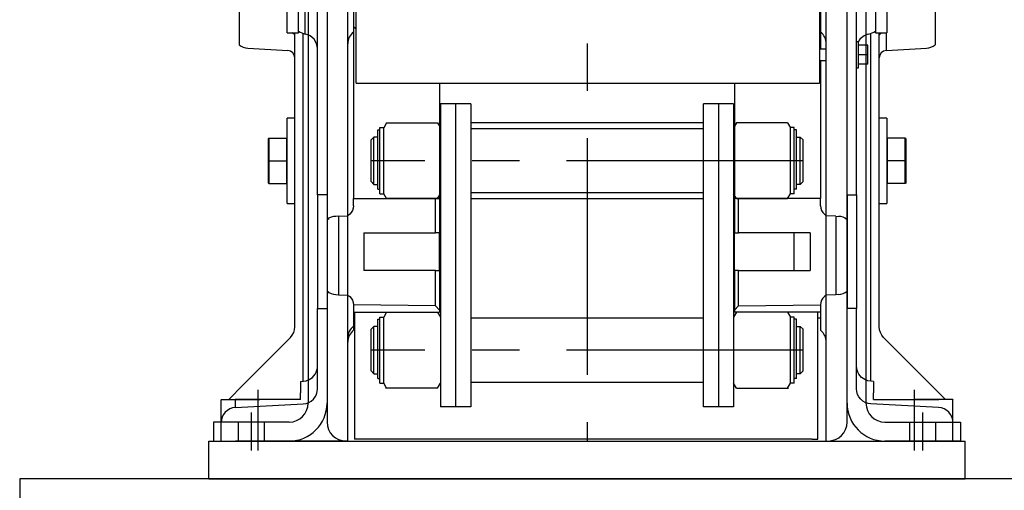
# Model space of a CAD drawing. Extents: x 235584 to 319684, y -159943 to -100543.
# Drawn here: x 267091 to 267612, y -146545 to -146296 of the extents above; entities that cross this region are included whole.
import ezdxf

# ---------------------------------------------------------------- set-up
doc = ezdxf.new("R2010")
doc.units = 0
doc.header["$LTSCALE"] = 100
doc.header["$MEASUREMENT"] = 0
doc.linetypes.add('AXES', pattern=[2, 1.25, -0.25, 0.25, -0.25])
doc.linetypes.add('INTERROMPU', pattern=[0.75, 0.5, -0.25])
for name, color, linetype in [('GRE', 3, 'CONTINUOUS'), ('SERAPID-Chain-LL100', 4, 'CONTINUOUS'), ('SERAPID-Drive-housing-LL100', 30, 'CONTINUOUS'), ('SERAPID-Magazine-2-LL100', 181, 'CONTINUOUS'), ('WH', 7, 'CONTINUOUS')]:
    doc.layers.add(name, color=color, linetype=linetype)

msp = doc.modelspace()

# ---------------------------------------------------------------- linework, layer by layer
at = {"layer": 'GRE'}
for p, q in [((267191.29, -146538.96), (267191.29, -146518.96)), ((267191.29, -146518.96), (267591.29, -146518.96)), ((267591.29, -146538.96), (267591.29, -146518.96))]:
    msp.add_line(p, q, dxfattribs=at)
at = {"layer": 'SERAPID-Chain-LL100'}
for p, q in [((267575.29, -146288.92), (267575.29, -146301.85)), ((267575.29, -146301.85), (267575.29, -146309.79)), ((267313.79, -146340.96), (267313.79, -146500.96)), ((267329.79, -146340.96), (267313.79, -146340.96)), ((267321.79, -146340.96), (267321.79, -146500.96)), ((267329.79, -146340.96), (267329.79, -146500.96)), ((267452.79, -146500.96), (267452.79, -146340.96)), ((267468.79, -146340.96), (267452.79, -146340.96)), ((267460.79, -146340.96), (267460.79, -146500.96)), ((267468.79, -146340.96), (267468.79, -146500.96)), ((267285.29, -146350.96), (267283.79, -146353.56)), ((267285.29, -146350.96), (267312.29, -146350.96)), ((267312.29, -146350.96), (267313.79, -146353.56)), ((267470.29, -146350.96), (267468.79, -146353.56)), ((267497.29, -146350.96), (267470.29, -146350.96)), ((267497.29, -146350.96), (267498.79, -146353.56)), ((267280.59, -146385.91), (267280.59, -146354.61)), ((267280.59, -146354.61), (267281.79, -146354.61)), ((267281.79, -146388.46), (267281.79, -146353.46)), ((267283.79, -146388.37), (267283.79, -146353.56)), ((267329.79, -146353.96), (267452.79, -146353.96)), ((267498.79, -146388.37), (267498.79, -146353.56)), ((267500.79, -146388.46), (267500.79, -146353.46)), ((267501.99, -146354.61), (267500.79, -146354.61)), ((267501.99, -146385.91), (267501.99, -146354.61)), ((267278.59, -146358.46), (267277.09, -146359.96)), ((267277.09, -146381.96), (267277.09, -146359.96)), ((267278.59, -146383.46), (267278.59, -146358.46)), ((267280.59, -146358.46), (267278.59, -146358.46)), ((267501.99, -146358.46), (267503.99, -146358.46)), ((267503.99, -146383.46), (267503.99, -146358.46)), ((267503.99, -146358.46), (267505.49, -146359.96)), ((267505.49, -146381.96), (267505.49, -146359.96)), ((267278.59, -146383.46), (267277.09, -146381.96)), ((267503.99, -146383.46), (267505.49, -146381.96)), ((267278.59, -146383.46), (267280.59, -146383.46)), ((267280.59, -146385.91), (267281.79, -146385.91)), ((267452.79, -146387.96), (267329.79, -146387.96)), ((267501.99, -146385.91), (267500.79, -146385.91)), ((267503.99, -146383.46), (267501.99, -146383.46)), ((267285.29, -146390.96), (267283.79, -146388.37)), ((267312.29, -146390.96), (267285.29, -146390.96)), ((267312.29, -146390.96), (267313.79, -146388.37)), ((267470.29, -146390.96), (267468.79, -146388.37)), ((267470.29, -146390.96), (267497.29, -146390.96)), ((267497.29, -146390.96), (267498.79, -146388.37)), ((267280.59, -146485.91), (267280.59, -146454.61)), ((267280.59, -146454.61), (267281.79, -146454.61)), ((267281.79, -146488.46), (267281.79, -146453.46)), ((267285.29, -146450.96), (267283.79, -146453.56)), ((267283.79, -146488.37), (267283.79, -146453.56)), ((267285.29, -146450.96), (267312.29, -146450.96)), ((267312.29, -146450.96), (267313.79, -146453.56)), ((267329.79, -146453.96), (267452.79, -146453.96)), ((267470.29, -146450.96), (267468.79, -146453.56)), ((267497.29, -146450.96), (267470.29, -146450.96)), ((267497.29, -146450.96), (267498.79, -146453.56)), ((267498.79, -146488.37), (267498.79, -146453.56)), ((267500.79, -146488.46), (267500.79, -146453.46)), ((267501.99, -146454.61), (267500.79, -146454.61)), ((267501.99, -146485.91), (267501.99, -146454.61)), ((267278.59, -146458.46), (267277.09, -146459.96)), ((267277.09, -146481.96), (267277.09, -146459.96)), ((267278.59, -146483.46), (267278.59, -146458.46)), ((267280.59, -146458.46), (267278.59, -146458.46)), ((267280.59, -146483.46), (267280.59, -146458.46)), ((267501.99, -146458.46), (267503.99, -146458.46)), ((267503.99, -146483.46), (267503.99, -146458.46)), ((267503.99, -146458.46), (267505.49, -146459.96)), ((267505.49, -146481.96), (267505.49, -146459.96)), ((267278.59, -146483.46), (267277.09, -146481.96)), ((267278.59, -146483.46), (267280.59, -146483.46)), ((267280.59, -146485.91), (267281.79, -146485.91)), ((267501.99, -146485.91), (267500.79, -146485.91)), ((267503.99, -146483.46), (267501.99, -146483.46)), ((267503.99, -146483.46), (267505.49, -146481.96)), ((267285.29, -146490.96), (267283.79, -146488.37)), ((267309.79, -146490.96), (267284.79, -146490.96)), ((267312.29, -146490.96), (267285.29, -146490.96)), ((267312.29, -146490.96), (267313.79, -146488.37)), ((267452.79, -146487.96), (267329.79, -146487.96)), ((267470.29, -146490.96), (267468.79, -146488.37)), ((267470.29, -146490.96), (267497.29, -146490.96)), ((267472.79, -146490.96), (267497.79, -146490.96)), ((267497.29, -146490.96), (267498.79, -146488.37)), ((267329.79, -146500.96), (267313.79, -146500.96)), ((267468.79, -146500.96), (267452.79, -146500.96))]:
    msp.add_line(p, q, dxfattribs=at)
at = {"layer": 'SERAPID-Chain-LL100', "ltscale": 10}
for p, q in [((267281.79, -146353.46), (267283.84, -146353.46)), ((267500.79, -146353.46), (267498.73, -146353.46)), ((267281.79, -146388.46), (267283.84, -146388.46)), ((267500.79, -146388.46), (267498.73, -146388.46)), ((267281.79, -146453.46), (267283.84, -146453.46)), ((267500.79, -146453.46), (267498.73, -146453.46)), ((267281.79, -146488.46), (267283.84, -146488.46)), ((267500.79, -146488.46), (267498.73, -146488.46))]:
    msp.add_line(p, q, dxfattribs=at)
at = {"layer": 'SERAPID-Chain-LL100', "color": 2, "linetype": 'AXES'}
for p, q in [((267505.49, -146370.96), (267277.09, -146370.96)), ((267505.49, -146470.96), (267277.09, -146470.96))]:
    msp.add_line(p, q, dxfattribs=at)
at = {"layer": 'SERAPID-Chain-LL100'}
msp.add_arc((267570.29, -146303.54), 8, 273, 308.6822, dxfattribs=at)
at = {"layer": 'SERAPID-Drive-housing-LL100', "color": 1, "linetype": 'Continuous'}
for p, q in [((267269.29, -146329.96), (267269.29, -146006.96)), ((267514.29, -146006.96), (267514.29, -146329.96)), ((267248.79, -146388.96), (267248.79, -146148.96)), ((267533.79, -146388.96), (267533.79, -146148.96)), ((267264.79, -146399.96), (267264.79, -146194.6)), ((267517.79, -146399.96), (267517.79, -146194.6)), ((267242.29, -146304.05), (267242.29, -146257.88)), ((267267.79, -146258.96), (267267.79, -146302.96)), ((267514.79, -146258.96), (267514.79, -146302.96)), ((267543.79, -146258.46), (267543.79, -146303.46)), ((267549.79, -146258.46), (267549.79, -146303.46)), ((267207.29, -146288.92), (267207.29, -146301.85)), ((267232.79, -146303.46), (267232.79, -146289.03)), ((267238.79, -146303.46), (267238.79, -146289.03)), ((267207.29, -146301.85), (267207.29, -146309.79)), ((267232.79, -146303.46), (267238.79, -146303.46)), ((267236.79, -146304.76), (267236.76, -146303.46)), ((267236.79, -146458.65), (267236.79, -146303.46)), ((267241.21, -146487.36), (267241.21, -146303.76)), ((267267.79, -146299.96), (267268.79, -146300.96)), ((267267.79, -146302.96), (267267.79, -146383.62)), ((267268.79, -146300.96), (267269.29, -146300.96)), ((267514.29, -146300.46), (267514.79, -146299.96)), ((267514.79, -146302.96), (267514.79, -146311.96)), ((267541.37, -146487.36), (267541.37, -146303.76)), ((267543.79, -146303.46), (267549.79, -146303.46)), ((267545.79, -146458.65), (267545.79, -146303.46)), ((267545.79, -146304.76), (267545.81, -146303.46)), ((267549.58, -146312.64), (267549.58, -146303.46)), ((267534.79, -146308.06), (267533.79, -146308.06)), ((267534.79, -146318.41), (267534.79, -146308.06)), ((267539.79, -146309.96), (267534.79, -146309.96)), ((267539.79, -146314.96), (267539.79, -146309.96)), ((267211.87, -146311.53), (267233, -146312.64)), ((267517.79, -146311.96), (267514.29, -146311.96)), ((267539.79, -146314.96), (267534.79, -146314.96)), ((267539.79, -146319.96), (267539.79, -146314.96)), ((267549.58, -146312.64), (267570.71, -146311.53)), ((267514.29, -146317.96), (267517.79, -146317.96)), ((267514.79, -146317.96), (267514.79, -146383.62)), ((267534.79, -146321.86), (267534.79, -146318.41)), ((267539.79, -146319.96), (267534.79, -146319.96)), ((267533.79, -146321.86), (267534.79, -146321.86)), ((267269.29, -146329.96), (267514.29, -146329.96)), ((267313.29, -146329.96), (267313.29, -146390.96)), ((267469.29, -146329.96), (267469.29, -146390.96)), ((267236.79, -146348.46), (267232.79, -146348.46)), ((267232.79, -146379.03), (267232.79, -146348.46)), ((267313.79, -146350.96), (267313.29, -146350.96)), ((267452.79, -146350.96), (267329.79, -146350.96)), ((267469.29, -146350.96), (267468.79, -146350.96)), ((267549.79, -146348.46), (267545.79, -146348.46)), ((267549.79, -146348.46), (267549.79, -146393.46)), ((267222.99, -146358.96), (267222.79, -146359.16)), ((267222.79, -146370.96), (267222.79, -146359.16)), ((267222.99, -146358.96), (267232.59, -146358.96)), ((267222.99, -146358.96), (267222.99, -146370.96)), ((267232.79, -146359.16), (267232.59, -146358.96)), ((267232.59, -146370.96), (267232.59, -146358.96)), ((267549.99, -146358.96), (267549.79, -146359.16)), ((267559.59, -146358.96), (267549.99, -146358.96)), ((267549.99, -146358.96), (267549.99, -146370.96)), ((267559.79, -146359.16), (267559.59, -146358.96)), ((267559.59, -146370.96), (267559.59, -146358.96)), ((267559.79, -146359.16), (267559.79, -146370.96)), ((267222.79, -146382.76), (267222.79, -146370.96)), ((267222.99, -146370.96), (267222.79, -146370.96)), ((267222.99, -146370.96), (267222.99, -146382.96)), ((267222.99, -146370.96), (267232.59, -146370.96)), ((267232.59, -146382.96), (267232.59, -146370.96)), ((267232.79, -146370.96), (267232.59, -146370.96)), ((267549.99, -146370.96), (267549.79, -146370.96)), ((267559.59, -146370.96), (267549.99, -146370.96)), ((267549.99, -146370.96), (267549.99, -146382.96)), ((267559.59, -146382.96), (267559.59, -146370.96)), ((267559.79, -146370.96), (267559.59, -146370.96)), ((267559.79, -146370.96), (267559.79, -146382.76)), ((267222.79, -146382.76), (267222.99, -146382.96)), ((267222.99, -146382.96), (267232.59, -146382.96)), ((267232.79, -146382.76), (267232.59, -146382.96)), ((267232.79, -146393.46), (267232.79, -146379.03)), ((267549.79, -146382.76), (267549.99, -146382.96)), ((267559.59, -146382.96), (267549.99, -146382.96)), ((267559.79, -146382.76), (267559.59, -146382.96)), ((267267.79, -146383.62), (267267.79, -146390.96)), ((267514.79, -146383.62), (267514.79, -146390.96)), ((267248.79, -146388.96), (267248.79, -146448.96)), ((267253.79, -146388.96), (267248.79, -146388.96)), ((267253.79, -146388.96), (267253.79, -146402.04)), ((267267.79, -146390.96), (267311.11, -146390.96)), ((267267.79, -146394.77), (267267.79, -146390.96)), ((267311.11, -146390.96), (267313.29, -146390.96)), ((267311.11, -146408.96), (267311.11, -146390.96)), ((267313.29, -146390.96), (267313.29, -146408.96)), ((267313.29, -146390.96), (267313.79, -146390.96)), ((267329.79, -146390.96), (267452.79, -146390.96)), ((267468.79, -146390.96), (267469.29, -146390.96)), ((267471.46, -146390.96), (267469.29, -146390.96)), ((267469.29, -146390.96), (267469.29, -146408.96)), ((267471.46, -146408.96), (267471.46, -146390.96)), ((267514.79, -146390.96), (267471.46, -146390.96)), ((267514.79, -146394.77), (267514.79, -146390.96)), ((267528.79, -146388.96), (267528.79, -146402.04)), ((267528.79, -146388.96), (267533.79, -146388.96)), ((267533.79, -146388.96), (267533.79, -146448.96)), ((267232.79, -146393.46), (267236.79, -146393.46)), ((267545.79, -146393.46), (267549.79, -146393.46)), ((267253.79, -146402.04), (267253.79, -146402.04)), ((267253.79, -146402.04), (267253.79, -146439.88)), ((267259.79, -146400.23), (267258.37, -146400.3)), ((267259.79, -146400.23), (267264.79, -146399.96)), ((267259.79, -146400.23), (267259.79, -146441.7)), ((267264.79, -146441.96), (267264.79, -146399.96)), ((267522.79, -146400.23), (267517.79, -146399.96)), ((267517.79, -146441.96), (267517.79, -146399.96)), ((267522.79, -146400.23), (267524.21, -146400.3)), ((267522.79, -146400.23), (267522.79, -146441.7)), ((267528.79, -146402.04), (267528.79, -146402.04)), ((267528.79, -146402.04), (267528.79, -146439.88)), ((267273.29, -146408.96), (267311.11, -146408.96)), ((267273.29, -146408.96), (267273.29, -146428.96)), ((267313.29, -146408.96), (267311.11, -146408.96)), ((267313.29, -146410.26), (267313.29, -146408.96)), ((267469.29, -146410.26), (267469.29, -146408.96)), ((267469.29, -146408.96), (267471.46, -146408.96)), ((267509.29, -146408.96), (267471.46, -146408.96)), ((267500.79, -146428.96), (267500.79, -146408.96)), ((267509.29, -146408.96), (267509.29, -146428.96)), ((267313.29, -146422.88), (267313.29, -146410.26)), ((267469.29, -146422.88), (267469.29, -146410.26)), ((267313.29, -146428.96), (267313.29, -146422.88)), ((267469.29, -146428.96), (267469.29, -146422.88)), ((267311.11, -146428.96), (267273.29, -146428.96)), ((267311.11, -146447.6), (267311.11, -146428.96)), ((267311.11, -146428.96), (267313.29, -146428.96)), ((267313.29, -146428.96), (267313.29, -146449.77)), ((267469.29, -146428.96), (267469.29, -146449.77)), ((267471.46, -146428.96), (267469.29, -146428.96)), ((267471.46, -146447.6), (267471.46, -146428.96)), ((267471.46, -146428.96), (267509.29, -146428.96)), ((267253.79, -146439.88), (267253.79, -146448.96)), ((267253.79, -146439.88), (267253.79, -146439.88)), ((267528.79, -146439.88), (267528.79, -146448.96)), ((267528.79, -146439.88), (267528.79, -146439.88)), ((267258.37, -146441.63), (267259.79, -146441.7)), ((267259.79, -146441.7), (267264.79, -146441.96)), ((267264.79, -146518.96), (267264.79, -146441.96)), ((267522.79, -146441.7), (267517.79, -146441.96)), ((267517.79, -146518.96), (267517.79, -146441.96)), ((267524.21, -146441.63), (267522.79, -146441.7)), ((267248.79, -146491.37), (267248.79, -146448.96)), ((267248.79, -146448.96), (267253.79, -146448.96)), ((267311.11, -146447.6), (267267.78, -146446.99)), ((267267.79, -146447.16), (267267.79, -146450.96)), ((267313.29, -146449.77), (267311.11, -146447.6)), ((267313.29, -146449.77), (267313.29, -146450.96)), ((267469.29, -146449.77), (267471.46, -146447.6)), ((267469.29, -146449.77), (267469.29, -146450.96)), ((267471.46, -146447.6), (267514.79, -146446.99)), ((267514.79, -146447.16), (267514.79, -146450.96)), ((267533.79, -146448.96), (267528.79, -146448.96)), ((267533.79, -146491.37), (267533.79, -146448.96)), ((267267.79, -146450.96), (267313.29, -146450.96)), ((267267.79, -146450.96), (267267.79, -146458.31)), ((267267.79, -146453.96), (267268.29, -146453.96)), ((267268.29, -146450.96), (267268.29, -146517.96)), ((267514.79, -146450.96), (267469.29, -146450.96)), ((267513.29, -146517.96), (267513.29, -146450.96)), ((267513.29, -146453.96), (267514.79, -146453.96)), ((267514.79, -146450.96), (267514.79, -146458.31)), ((267267.79, -146458.31), (267267.79, -146460.46)), ((267514.79, -146458.31), (267514.79, -146460.46)), ((267208.64, -146490.11), (267234.44, -146464.31)), ((267573.94, -146490.11), (267548.13, -146464.31)), ((267202.68, -146496.08), (267208.64, -146490.11)), ((267239.79, -146487.44), (267241.21, -146487.36)), ((267239.79, -146487.44), (267239.79, -146493.44)), ((267241.21, -146487.36), (267241.3, -146487.36)), ((267541.37, -146487.36), (267541.28, -146487.36)), ((267542.79, -146487.44), (267541.37, -146487.36)), ((267542.79, -146487.44), (267542.79, -146493.44)), ((267579.9, -146496.08), (267573.94, -146490.11)), ((267197.79, -146496.96), (267197.86, -146496.96)), ((267197.79, -146509.23), (267197.79, -146497.23)), ((267197.86, -146496.96), (267205.22, -146496.96)), ((267201.59, -146496.96), (267218.26, -146496.96)), ((267201.79, -146496.96), (267202.68, -146496.08)), ((267239.79, -146496.96), (267205.22, -146496.96)), ((267239.79, -146496.96), (267239.79, -146493.44)), ((267542.79, -146496.96), (267542.79, -146493.44)), ((267542.79, -146496.96), (267577.35, -146496.96)), ((267580.99, -146496.96), (267564.32, -146496.96)), ((267584.72, -146496.96), (267577.35, -146496.96)), ((267580.79, -146496.96), (267579.9, -146496.08)), ((267584.78, -146496.96), (267584.72, -146496.96)), ((267584.79, -146509.23), (267584.79, -146497.23)), ((267205.37, -146501.24), (267241.21, -146499.36)), ((267577.21, -146501.24), (267541.37, -146499.36)), ((267197.79, -146518.96), (267197.79, -146509.23)), ((267584.79, -146518.96), (267584.79, -146509.23)), ((267271.29, -146517.96), (267268.29, -146517.96)), ((267274.29, -146517.96), (267271.29, -146517.96)), ((267507.29, -146517.96), (267274.29, -146517.96)), ((267510.29, -146517.96), (267507.29, -146517.96)), ((267510.29, -146517.96), (267513.29, -146517.96)), ((267197.79, -146518.96), (267205.37, -146518.96)), ((267264.79, -146518.96), (267205.37, -146518.96)), ((267517.79, -146518.96), (267577.21, -146518.96)), ((267584.79, -146518.96), (267577.21, -146518.96))]:
    msp.add_line(p, q, dxfattribs=at)
at = {"layer": 'SERAPID-Drive-housing-LL100', "color": 2, "linetype": 'AXES'}
for p, q in [((267217.29, -146491.96), (267217.29, -146523.96)), ((267564.29, -146491.96), (267564.29, -146523.96))]:
    msp.add_line(p, q, dxfattribs=at)
at = {"layer": 'SERAPID-Drive-housing-LL100', "color": 1, "linetype": 'Continuous', "flags": 128}
for points in [[(267236.79, -146304.76), (267236.71, -146304.44), (267236.49, -146304.13), (267236.15, -146303.84), (267235.68, -146303.59), (267235.36, -146303.46)], [(267545.79, -146304.76), (267545.86, -146304.44), (267546.08, -146304.13), (267546.43, -146303.84), (267546.89, -146303.59), (267547.21, -146303.46)], [(267267.79, -146394.77), (267267.66, -146396.02), (267267.27, -146397.21), (267266.64, -146398.29), (267265.8, -146399.23), (267264.79, -146399.96)], [(267514.79, -146394.77), (267514.92, -146396.02), (267515.31, -146397.21), (267515.93, -146398.29), (267516.77, -146399.23), (267517.79, -146399.96)], [(267253.79, -146402.04), (267254, -146401.88), (267254.79, -146401.36)], [(267528.79, -146402.04), (267528.58, -146401.88), (267527.79, -146401.36)], [(267254.79, -146440.57), (267254, -146440.05), (267253.79, -146439.89)], [(267527.79, -146440.57), (267528.58, -146440.05), (267528.79, -146439.89)], [(267264.79, -146441.96), (267265.78, -146442.68), (267266.6, -146443.58), (267267.22, -146444.63), (267267.63, -146445.78), (267267.78, -146446.99)], [(267517.79, -146441.96), (267516.8, -146442.68), (267515.97, -146443.58), (267515.35, -146444.63), (267514.95, -146445.78), (267514.79, -146446.99)], [(267267.78, -146446.99), (267267.79, -146447.07), (267267.79, -146447.16)], [(267514.79, -146446.99), (267514.79, -146447.07), (267514.79, -146447.16)], [(267234.44, -146464.31), (267235.44, -146463.09), (267236.18, -146461.71), (267236.63, -146460.21), (267236.79, -146458.65)], [(267548.13, -146464.31), (267547.13, -146463.09), (267546.4, -146461.71), (267545.94, -146460.21), (267545.79, -146458.65)], [(267246.08, -146485.37), (267246.87, -146484.57), (267247.54, -146483.66), (267248.08, -146482.66), (267248.47, -146481.6), (267248.71, -146480.5), (267248.79, -146479.37)], [(267536.5, -146485.37), (267535.7, -146484.57), (267535.03, -146483.66), (267534.5, -146482.66), (267534.1, -146481.6), (267533.87, -146480.5), (267533.79, -146479.37)], [(267241.3, -146487.36), (267242.84, -146487.1), (267244.43, -146486.5), (267246.08, -146485.37)], [(267541.28, -146487.36), (267539.73, -146487.1), (267538.15, -146486.5), (267536.5, -146485.37)], [(267241.21, -146499.36), (267242.71, -146499.14), (267244.14, -146498.64), (267245.45, -146497.88), (267246.59, -146496.88), (267247.52, -146495.69), (267248.22, -146494.34), (267248.64, -146492.88), (267248.79, -146491.37)], [(267541.37, -146499.36), (267539.87, -146499.14), (267538.44, -146498.64), (267537.13, -146497.88), (267535.98, -146496.88), (267535.05, -146495.69), (267534.36, -146494.34), (267533.93, -146492.88), (267533.79, -146491.37)], [(267197.86, -146496.96), (267197.84, -146497), (267197.83, -146497.03), (267197.81, -146497.06), (267197.8, -146497.1), (267197.8, -146497.13), (267197.79, -146497.16), (267197.79, -146497.2), (267197.79, -146497.23)], [(267205.22, -146496.96), (267205.2, -146498.18), (267205.2, -146499.24), (267205.21, -146500.09), (267205.25, -146500.73), (267205.3, -146501.11), (267205.37, -146501.24)], [(267584.72, -146496.96), (267584.73, -146497), (267584.75, -146497.03), (267584.76, -146497.06), (267584.77, -146497.1), (267584.78, -146497.13), (267584.78, -146497.16), (267584.79, -146497.2), (267584.79, -146497.23)]]:
    msp.add_lwpolyline(points, dxfattribs=at)
at = {"layer": 'SERAPID-Drive-housing-LL100', "color": 1, "linetype": 'Continuous'}
for centre, radius, start, end in [((267243.79, -146296.19), 8, 231.3178, 259.1931), ((267240.79, -146311.91), 8, 0, 79.1931), ((267272.79, -146309.21), 8, 128.6822, 180), ((267509.79, -146309.21), 8, 0, 51.3178), ((267541.79, -146311.91), 8, 100.8069, 151.2883), ((267538.79, -146296.19), 8, 280.8069, 308.6822), ((267212.29, -146303.54), 8, 231.3178, 267), ((267232.79, -146316.63), 4, 0, 87), ((267549.79, -146316.63), 4, 93, 180), ((267258.79, -146408.29), 8, 93, 128.6822), ((267523.79, -146408.29), 8, 51.3178, 87), ((267258.79, -146433.64), 8, 231.3178, 267), ((267523.79, -146433.64), 8, 273, 308.6822), ((267272.79, -146464.56), 8, 128.6822, 180), ((267272.79, -146464.56), 8, 128.6822, 180), ((267272.79, -146466.71), 8, 128.6822, 180), ((267509.79, -146466.71), 8, 0, 51.3178), ((267205.79, -146497.23), 8, 178.1052, 180), ((267576.79, -146497.23), 8, 0, 1.8948), ((267205.79, -146509.23), 8, 93, 180), ((267576.79, -146509.23), 8, 0, 87)]:
    msp.add_arc(centre, radius, start, end, dxfattribs=at)
at = {"layer": 'SERAPID-Magazine-2-LL100'}
for p, q in [((267243.79, -145958.96), (267243.79, -146498.96)), ((267253.79, -145958.96), (267253.79, -146508.96)), ((267528.79, -146509), (267528.79, -145958.96)), ((267538.79, -145958.96), (267538.79, -146498.96)), ((267193.79, -146508.96), (267193.79, -146518.96)), ((267233.79, -146508.96), (267193.79, -146508.96)), ((267548.79, -146508.96), (267588.79, -146508.96)), ((267588.79, -146508.96), (267588.79, -146518.96)), ((267193.79, -146518.96), (267233.79, -146518.96)), ((267263.79, -146518.96), (267518.79, -146518.96)), ((267588.79, -146518.96), (267548.79, -146518.96))]:
    msp.add_line(p, q, dxfattribs=at)
at = {"layer": 'SERAPID-Magazine-2-LL100', "color": 2, "linetype": 'AXES'}
for p, q in [((267391.29, -145958.96), (267391.29, -146518.96)), ((267213.79, -146523.96), (267213.79, -146503.96)), ((267568.79, -146523.96), (267568.79, -146503.96))]:
    msp.add_line(p, q, dxfattribs=at)
at = {"layer": 'SERAPID-Magazine-2-LL100', "linetype": 'INTERROMPU'}
for p, q in [((267206.79, -146508.96), (267206.79, -146518.96)), ((267220.79, -146518.96), (267220.79, -146508.96)), ((267561.79, -146508.96), (267561.79, -146518.96)), ((267575.79, -146518.96), (267575.79, -146508.96))]:
    msp.add_line(p, q, dxfattribs=at)
at = {"layer": 'SERAPID-Magazine-2-LL100'}
for centre, radius, start, end in [((267233.79, -146498.96), 20, 270, 0), ((267233.79, -146498.96), 10, 270, 0), ((267548.79, -146498.96), 20, 180, 270), ((267548.79, -146498.96), 10, 180, 270), ((267263.79, -146508.96), 10, 180, 270), ((267518.79, -146508.96), 10, 270, 0)]:
    msp.add_arc(centre, radius, start, end, dxfattribs=at)
at = {"layer": 'WH', "color": 4}
msp.add_line((267191.29, -146538.96), (267591.29, -146538.96), dxfattribs=at)
msp.add_lwpolyline([(270091.29, -146538.96), (267091.29, -146538.96), (267091.29, -146838.96), (270091.29, -146838.96)], close=True, dxfattribs=at)

doc.saveas('drawing.dxf')
